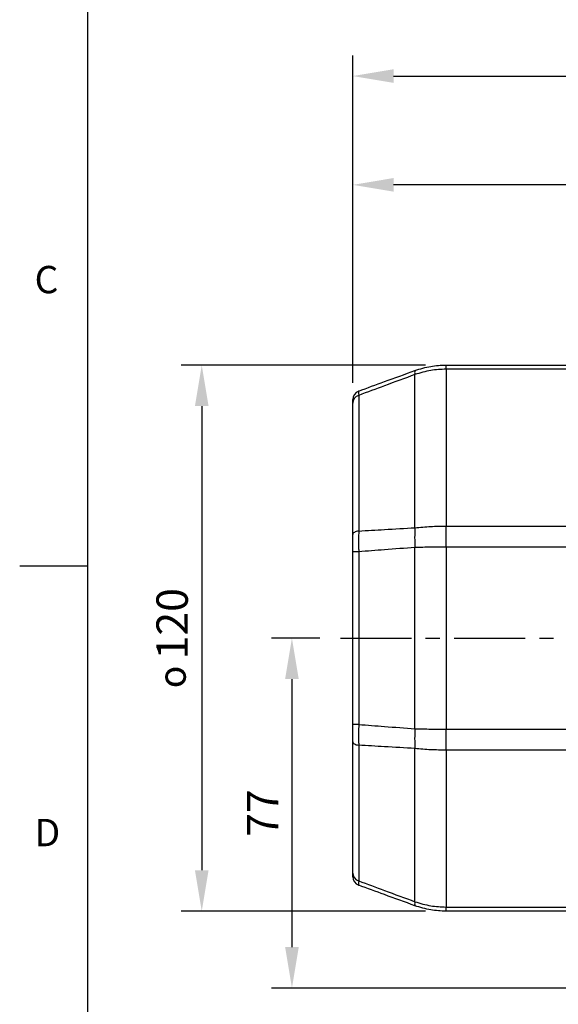
# Model space of a CAD drawing. Units: millimetres. Extents: x -21 to 840, y -12 to 588.
# Drawn here: x -15 to 103, y 129 to 345 of the extents above; entities that cross this region are included whole.
import ezdxf
from ezdxf.enums import TextEntityAlignment as Align

# ---------------------------------------------------------------- set-up
doc = ezdxf.new("R2010")
doc.units = ezdxf.units.MM
doc.header["$LTSCALE"] = 12.5
doc.linetypes.add('CENTER', pattern=[2, 1.25, -0.25, 0.25, -0.25])
for name, color, linetype in [('CEN', 2, 'CENTER'), ('DIM', 3, 'Continuous'), ('MAIN', 7, 'Continuous')]:
    doc.layers.add(name, color=color, linetype=linetype)
doc.styles.add('ATTDEF', font='txt')
doc.styles.get("Standard").update_dxf_attribs({"font": 'simplex.shx', "bigfont": 'chineset.shx'})
doc.dimstyles.new('C', dxfattribs={"dimscale": 3, "dimtxt": 2.3, "dimasz": 2, "dimexe": 1, "dimexo": 1, "dimgap": 1, "dimtad": 1, "dimtoh": 1, "dimdec": 4, "dimdsep": 46, "dimtxsty": 'Standard', "dimcen": 0, "dimclrd": 256, "dimclre": 256, "dimclrt": 256, "dimadec": 0, "dimazin": 0, "dimtfac": 0.6, "dimtdec": 4, "dimtofl": 0, "dimtmove": 0, "dimatfit": 3, "dimfxl": 0, "dimtolj": 1, "dimarcsym": 0})
doc.dimstyles.new('L', dxfattribs={"dimscale": 3, "dimtxt": 2.3, "dimasz": 3, "dimexe": 1.5, "dimexo": 1.5, "dimgap": 1, "dimtad": 1, "dimdec": 3, "dimdsep": 46, "dimtxsty": 'Standard', "dimcen": 0, "dimclrd": 256, "dimclre": 256, "dimclrt": 256, "dimazin": 2, "dimtfac": 0.6, "dimtdec": 3, "dimtmove": 0, "dimatfit": 3, "dimfxl": 0, "dimtolj": 1, "dimarcsym": 0})

# ---------------------------------------------------------------- blocks, each defined once
blk = doc.blocks.new('*D3')
at = {"layer": 'DEFPOINTS', "color": 0}
for p in [(375.68, 332.72), (58.18, 260.84), (375.68, 245.22)]:
    blk.add_point(p, dxfattribs=at)
at = {"layer": 'DIM', "lineweight": -2}
for p, q in [((58.18, 265.34), (58.18, 337.22)), ((375.68, 249.72), (375.68, 337.22)), ((67.18, 332.72), (366.68, 332.72))]:
    blk.add_line(p, q, dxfattribs=at)
at = {"layer": 'DIM'}
for points in [[(67.18, 334.22), (67.18, 331.22), (58.18, 332.72)], [(366.68, 334.22), (366.68, 331.22), (375.68, 332.72)]]:
    blk.add_solid(points, dxfattribs=at)
at = {"layer": 'DIM', "insert": (216.93, 339.17), "char_height": 6.9, "attachment_point": 5}
blk.add_mtext('\\A1;317.5', dxfattribs=at)
blk = doc.blocks.new('*D18')
at = {"layer": 'DEFPOINTS', "color": 0}
for p in [(78.71, 269.22), (25.01, 149.22), (78.71, 149.22)]:
    blk.add_point(p, dxfattribs=at)
at = {"layer": 'DIM', "lineweight": -2}
for p, q in [((74.21, 269.22), (20.51, 269.22)), ((25.01, 260.22), (25.01, 158.22)), ((74.21, 149.22), (20.51, 149.22))]:
    blk.add_line(p, q, dxfattribs=at)
at = {"layer": 'DIM'}
for points in [[(23.51, 260.22), (26.51, 260.22), (25.01, 269.22)], [(23.51, 158.22), (26.51, 158.22), (25.01, 149.22)]]:
    blk.add_solid(points, dxfattribs=at)
at = {"layer": 'DIM', "insert": (15.05, 209.22), "char_height": 6.9, "attachment_point": 2, "rotation": 90}
blk.add_mtext('\\A1;{\\fGDT|b0|i0|c0|p2;\\H0.86957x;o\\H0.75x; }120', dxfattribs=at)
blk = doc.blocks.new('_Dot')
at = {"color": 0, "linetype": 'ByBlock', "lineweight": -2}
blk.add_line((-0.5, 0), (-1, 0), dxfattribs=at)
at = {"color": 0, "linetype": 'ByBlock', "const_width": 0.5}
blk.add_lwpolyline([(-0.25, 0, 1), (0.25, 0, 1)], format="xyb", close=True, dxfattribs=at)
blk = doc.blocks.new('*D19')
at = {"layer": 'DEFPOINTS', "color": 0}
blk.add_point((167.56, 131.59), dxfattribs=at)
blk.add_point((167.56, 131.59), dxfattribs=at)
at = {"layer": 'DIM', "lineweight": -2}
for p, q in [((150.54, 95.82), (166.27, 128.88)), ((66.07, 95.82), (150.54, 95.82))]:
    blk.add_line(p, q, dxfattribs=at)
at = {"layer": 'DIM', "lineweight": -2, "xscale": 3, "yscale": 3, "zscale": 3, "rotation": 64.55518626759101}
blk.add_blockref('_Dot', (167.56, 131.59), dxfattribs=at)
at = {"layer": 'DIM', "insert": (106.81, 108.57), "char_height": 6.9, "attachment_point": 5}
blk.add_mtext('\\A1;M20{\\fPMingLiU|b0|i0|c136|p18;\\S電纜頭^ CABLE HEAD;}', dxfattribs=at)
blk = doc.blocks.new('*D31')
at = {"layer": 'DEFPOINTS', "color": 0}
for p in [(58.18, 308.81), (227.18, 266.56), (58.18, 261.64)]:
    blk.add_point(p, dxfattribs=at)
at = {"layer": 'DIM', "lineweight": -2}
for p, q in [((58.18, 266.14), (58.18, 313.31)), ((227.18, 271.06), (227.18, 313.31)), ((218.18, 308.81), (67.18, 308.81))]:
    blk.add_line(p, q, dxfattribs=at)
at = {"layer": 'DIM'}
for points in [[(67.18, 310.31), (67.18, 307.31), (58.18, 308.81)], [(218.18, 310.31), (218.18, 307.31), (227.18, 308.81)]]:
    blk.add_solid(points, dxfattribs=at)
at = {"layer": 'DIM', "insert": (142.68, 315.26), "char_height": 6.9, "attachment_point": 5}
blk.add_mtext('\\A1;169', dxfattribs=at)
blk = doc.blocks.new('*D33')
at = {"layer": 'DEFPOINTS', "color": 0}
for p in [(55.47, 209.22), (44.83, 132.35), (165.56, 132.35)]:
    blk.add_point(p, dxfattribs=at)
at = {"layer": 'DIM', "lineweight": -2}
for p, q in [((50.97, 209.22), (40.33, 209.22)), ((44.83, 200.22), (44.83, 141.35)), ((161.06, 132.35), (40.33, 132.35))]:
    blk.add_line(p, q, dxfattribs=at)
at = {"layer": 'DIM'}
for points in [[(43.33, 200.22), (46.33, 200.22), (44.83, 209.22)], [(43.33, 141.35), (46.33, 141.35), (44.83, 132.35)]]:
    blk.add_solid(points, dxfattribs=at)
at = {"layer": 'DIM', "insert": (38.38, 170.78), "char_height": 6.9, "attachment_point": 5, "rotation": 90}
blk.add_mtext('\\A1;77', dxfattribs=at)
blk = doc.blocks.new('GJA420')
at = {"color": 0}
for p, q in [((0, 0), (0, 192)), ((0, 75), (-5, 75))]:
    blk.add_line(p, q, dxfattribs=at)
for s, p in [('C', (-3.908, 95)), ('D', (-3.908, 54.5))]:
    blk.add_text(s, height=2, dxfattribs=at).set_placement(p)
at = {"color": 4, "style": 'ATTDEF'}
blk.add_attdef('料號', text='', height=2.5, dxfattribs=at).set_placement((120.5, 3), align=Align.MIDDLE_LEFT)
for tag, p in [('比例', (200.5, 3)), ('版本', (236.5, 3))]:
    blk.add_attdef(tag, text='', height=2.5, dxfattribs=at).set_placement(p, align=Align.MIDDLE_CENTER)

msp = doc.modelspace()

# ---------------------------------------------------------------- linework, layer by layer
at = {"layer": 'CEN'}
msp.add_line((55.46727, 209.22352), (271.39697, 209.22352), dxfattribs=at)
at = {"layer": 'MAIN'}
for p, q in [((78.71024, 268.30044), (78.71024, 269.22351)), ((78.71024, 269.22351), (118.1837, 269.22351)), ((78.71024, 268.30044), (78.71024, 233.8389)), ((110.33407, 268.30044), (78.71024, 268.30044)), ((71.86984, 233.48328), (71.86984, 267.14184)), ((59.49965, 262.55561), (59.49965, 232.75187)), ((58.1837, 231.99328), (58.1837, 260.83613)), ((78.71024, 229.22351), (78.71024, 233.8389)), ((78.71024, 233.8389), (111.1837, 233.8389)), ((59.49965, 228.20038), (58.1837, 228.20038)), ((58.1837, 190.24665), (58.1837, 228.20038)), ((59.49965, 228.20038), (59.49965, 190.24665)), ((71.86984, 189.32024), (71.86984, 229.12679)), ((78.71024, 229.22351), (78.71024, 189.22351)), ((111.1837, 229.22351), (78.71024, 229.22351)), ((59.49965, 190.24665), (58.1837, 190.24665)), ((78.71024, 184.60813), (78.71024, 189.22351)), ((78.71024, 189.22351), (111.1837, 189.22351)), ((58.1837, 157.6109), (58.1837, 186.45374)), ((59.49965, 185.69516), (59.49965, 155.89142)), ((71.86984, 151.30519), (71.86984, 184.96375)), ((78.71024, 184.60813), (78.71024, 150.14659)), ((111.1837, 184.60813), (78.71024, 184.60813)), ((78.71024, 150.14659), (118.1837, 150.14659)), ((78.71024, 149.22352), (78.71024, 150.14659)), ((118.1837, 149.22352), (78.71024, 149.22352))]:
    msp.add_line(p, q, dxfattribs=at)
at = {"layer": 'MAIN', "flags": 128}
for points in [[(59.49965, 232.75187), (59.22171, 232.70104), (58.96617, 232.63373), (58.73896, 232.55152), (58.5454, 232.45631), (58.38995, 232.35033), (58.27627, 232.23603), (58.20698, 232.11609), (58.1837, 231.99328)], [(58.1837, 186.45374), (58.20698, 186.33094), (58.27627, 186.211), (58.38995, 186.0967), (58.5454, 185.99072), (58.73896, 185.89551), (58.96617, 185.8133), (59.22171, 185.74599), (59.49965, 185.69516)]]:
    msp.add_lwpolyline(points, dxfattribs=at)
at = {"layer": 'MAIN'}
for centre, radius, start, end in [((72.95501, 267.5796), 1.17015, 158.0305899, 201.9694101), ((60.1837, 261.63561), 2, 110, 180), ((60.03015, 260.78631), 1.84712, 106.6904591, 178.4546729), ((104.63598, 231.30503), 32.83847, 176.1966603, 183.8033397), ((104.63598, 187.142), 32.83847, 176.1966603, 183.8033397), ((60.03015, 157.66072), 1.84712, 181.5453271, 253.3095409), ((60.1837, 156.81142), 2, 180, 250), ((72.95501, 150.86743), 1.17015, 158.0305899, 201.9694101)]:
    msp.add_arc(centre, radius, start, end, dxfattribs=at)
for points, knots in [([(71.86984, 268.01737), (73.01248, 268.37572), (75.24064, 269.0745), (77.57364, 269.1747), (78.71024, 269.22351)], [0, 0, 0, 0, 0.512816215, 1, 1, 1, 1]), ([(78.71024, 268.30044), (77.57362, 268.2535), (75.24046, 268.15714), (73.01245, 267.48602), (71.86984, 267.14184)], [0, 0, 0, 0, 0.487160408, 1, 1, 1, 1]), ([(59.49965, 263.51499), (61.38881, 264.20259), (65.51183, 265.70325), (69.63558, 267.20417), (71.86984, 268.01737)], [0, 0, 0, 0, 0.458198809, 1, 1, 1, 1]), ([(71.86984, 267.14184), (69.63551, 266.31448), (65.51139, 264.78733), (61.38876, 263.2569), (59.49965, 262.55561)], [0, 0, 0, 0, 0.541770634, 1, 1, 1, 1]), ([(59.49965, 263.51499), (59.49427, 263.48241), (59.48335, 263.41634), (59.48749, 263.01937), (59.49675, 262.66634), (59.49965, 262.55561)], [0, 0, 0, 0, 0.40036195, 0.811919544, 1, 1, 1, 1]), ([(58.1837, 260.83613), (58.1837, 260.92928), (58.1837, 261.22055), (58.1837, 261.55575), (58.1837, 261.60873), (58.1837, 261.63561)], [0, 0, 0, 0, 0.1881356205, 0.5882489824, 1, 1, 1, 1]), ([(71.86984, 233.48328), (73.01245, 233.58906), (75.24046, 233.79532), (77.57362, 233.82462), (78.71024, 233.8389)], [0, 0, 0, 0, 0.512839592, 1, 1, 1, 1]), ([(58.1837, 228.20038), (58.1837, 228.44488), (58.1837, 229.20938), (58.1837, 230.50455), (58.1837, 231.49232), (58.1837, 231.99328)], [0, 0, 0, 0, 0.1881349008, 0.5882486015, 1, 1, 1, 1]), ([(59.49965, 232.75187), (59.49427, 232.16718), (59.48335, 230.98146), (59.48749, 229.42839), (59.49675, 228.49358), (59.49965, 228.20038)], [0, 0, 0, 0, 0.400362762, 0.811920657, 1, 1, 1, 1]), ([(59.49965, 232.75187), (61.38876, 232.86466), (65.51139, 233.11081), (69.63551, 233.35239), (71.86984, 233.48328)], [0, 0, 0, 0, 0.458229366, 1, 1, 1, 1]), ([(71.86984, 229.12679), (69.63558, 228.96238), (65.51183, 228.65892), (61.38881, 228.34446), (59.49965, 228.20038)], [0, 0, 0, 0, 0.541801191, 1, 1, 1, 1]), ([(78.71024, 229.22351), (77.57364, 229.21962), (75.24064, 229.21163), (73.01248, 229.15555), (71.86984, 229.12679)], [0, 0, 0, 0, 0.487183785, 1, 1, 1, 1]), ([(58.1837, 186.45374), (58.1837, 186.67989), (58.1837, 187.38698), (58.1837, 188.65471), (58.1837, 189.71096), (58.1837, 190.24665)], [0, 0, 0, 0, 0.1881356205, 0.5882489824, 1, 1, 1, 1]), ([(59.49965, 190.24665), (59.49427, 189.62197), (59.48335, 188.35514), (59.48749, 186.83277), (59.49675, 185.96679), (59.49965, 185.69516)], [0, 0, 0, 0, 0.40036195, 0.811919544, 1, 1, 1, 1]), ([(59.49965, 190.24665), (61.38881, 190.10257), (65.51183, 189.78811), (69.63558, 189.48465), (71.86984, 189.32024)], [0, 0, 0, 0, 0.458198809, 1, 1, 1, 1]), ([(71.86984, 189.32024), (73.01248, 189.29148), (75.24064, 189.2354), (77.57364, 189.22741), (78.71024, 189.22351)], [0, 0, 0, 0, 0.512816215, 1, 1, 1, 1]), ([(71.86984, 184.96375), (69.63551, 185.09464), (65.51139, 185.33622), (61.38876, 185.58237), (59.49965, 185.69516)], [0, 0, 0, 0, 0.541770634, 1, 1, 1, 1]), ([(78.71024, 184.60813), (77.57362, 184.6224), (75.24046, 184.65171), (73.01245, 184.85797), (71.86984, 184.96375)], [0, 0, 0, 0, 0.487160408, 1, 1, 1, 1]), ([(58.1837, 156.81142), (58.1837, 156.81747), (58.1837, 156.83639), (58.1837, 157.04141), (58.1837, 157.41927), (58.1837, 157.6109)], [0, 0, 0, 0, 0.1881349008, 0.5882486015, 1, 1, 1, 1]), ([(59.49965, 155.89142), (59.49427, 155.66908), (59.48335, 155.21819), (59.48749, 154.96692), (59.49675, 154.94037), (59.49965, 154.93204)], [0, 0, 0, 0, 0.400362762, 0.811920657, 1, 1, 1, 1]), ([(59.49965, 155.89142), (61.38876, 155.19013), (65.51139, 153.6597), (69.63551, 152.13255), (71.86984, 151.30519)], [0, 0, 0, 0, 0.458229366, 1, 1, 1, 1]), ([(71.86984, 150.42966), (69.63558, 151.24286), (65.51183, 152.74378), (61.38881, 154.24444), (59.49965, 154.93204)], [0, 0, 0, 0, 0.541801191, 1, 1, 1, 1]), ([(71.86984, 151.30519), (73.01245, 150.96101), (75.24046, 150.28989), (77.57362, 150.19353), (78.71024, 150.14659)], [0, 0, 0, 0, 0.512839592, 1, 1, 1, 1]), ([(78.71024, 149.22352), (77.57364, 149.27233), (75.24064, 149.37253), (73.01248, 150.07131), (71.86984, 150.42966)], [0, 0, 0, 0, 0.487183785, 1, 1, 1, 1])]:
    msp.add_open_spline(points, degree=3, knots=knots, dxfattribs=at)

# ---------------------------------------------------------------- block references
at = {"layer": 'DIM', "xscale": 3, "yscale": 3, "zscale": 3}
msp.add_blockref('GJA420', (0, 0), dxfattribs=at)

# ---------------------------------------------------------------- dimensions: what is measured, and where the dimension line sits
at = {"layer": 'DIM'}
for base, p1, p2, picture, middle in [((375.6837, 332.71924), (58.1837, 260.83613), (375.6837, 245.22352), '*D3', (216.9337, 339.16924)), ((58.1837, 308.8058), (227.1837, 266.56213), (58.1837, 261.63561), '*D31', (142.6837, 315.2558))]:
    dim = msp.add_linear_dim(base=base, p1=p1, p2=p2, dimstyle='L', dxfattribs=at)
    dim.commit()
    dim.dimension.update_dxf_attribs({"geometry": picture, "text_midpoint": middle})
dim = msp.add_linear_dim(base=(25.01487, 149.22351), p1=(78.71024, 269.22351), p2=(78.71024, 149.22351), angle=90, text='{\\fGDT|b0|i0|c0|p2;\\H0.86957x;o\\H0.75x; }<>', dimstyle='L', dxfattribs=at)
dim.commit()
dim.dimension.update_dxf_attribs({"geometry": '*D18', "text_midpoint": (18.53333, 209.22351)})
dim = msp.add_linear_dim(base=(44.82979, 132.34601), p1=(55.46727, 209.22352), p2=(165.56211, 132.34601), angle=90, dimstyle='L', override={"dimdec": 0}, dxfattribs=at)
dim.commit()
dim.dimension.update_dxf_attribs({"geometry": '*D33', "text_midpoint": (38.37979, 170.78476)})
dim = msp.add_diameter_dim_2p(p1=(167.56137, 131.59272), p2=(167.56094, 131.59181), text='M20{\\fPMingLiU|b0|i0|c136|p18;\\S電纜頭^ CABLE HEAD;}', dimstyle='C', override={"dimasz": 1, "dimblk2": 'Dot', "dimsah": 1}, dxfattribs=at)
dim.commit()
dim.dimension.update_dxf_attribs({"geometry": '*D19', "text_midpoint": (106.80576, 95.82359), "dimtype": 163})

doc.saveas('drawing.dxf')
